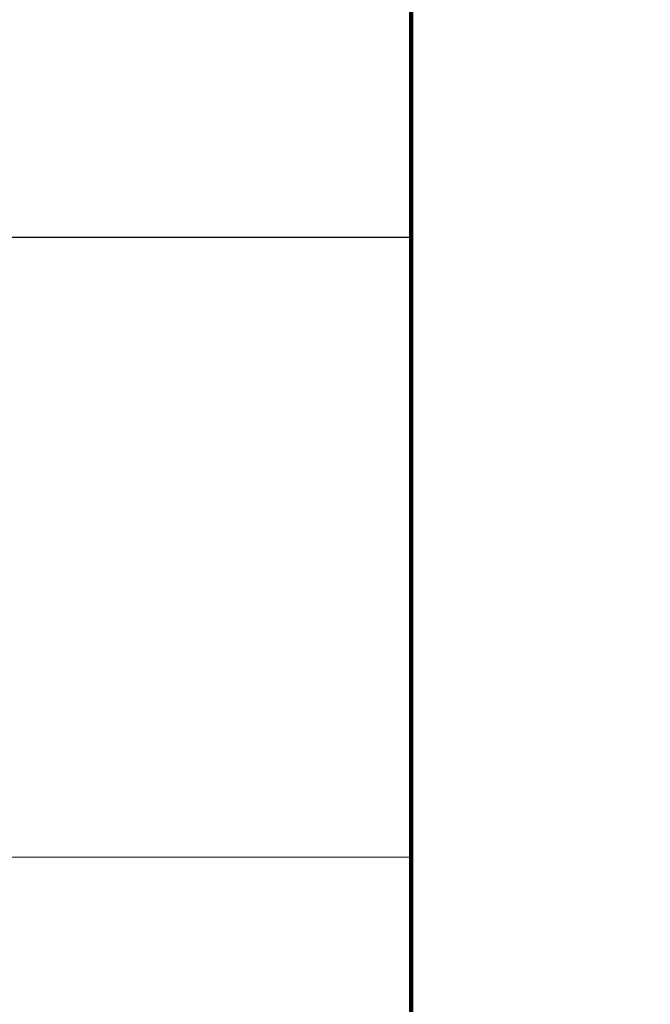
# Model space of a CAD drawing. Units: millimetres. Extents: x -7134 to 118922, y -1850 to 61729.
# Drawn here: x 13197 to 14477, y 8809 to 10809 of the extents above; entities that cross this region are included whole.
import ezdxf

# ---------------------------------------------------------------- set-up
doc = ezdxf.new("R2010")
doc.units = ezdxf.units.MM
doc.header["$XCLIPFRAME"] = 2
doc.set_wipeout_variables(frame=1)
doc.linetypes.add('HIDDEN', pattern=[0.375, 0.25, -0.125])
for name, color, linetype in [('A-ARCH-001', 1, 'Continuous'), ('COLUMN6', 6, 'Continuous'), ('DOOR', 4, 'Continuous'), ('WALL', 2, 'Continuous'), ('圖框2', 250, 'Continuous'), ('字', 168, 'Continuous'), ('帷幕牆', 4, 'Continuous'), ('格柵', 13, 'Continuous')]:
    doc.layers.add(name, color=color, linetype=linetype)
picture_1 = doc.add_image_def('image2.png', size_in_pixel=(767, 771))

# ---------------------------------------------------------------- blocks, each defined once
blk = doc.blocks.new('col-1f')
at = {"layer": 'COLUMN6', "elevation": 0}
for points in [[(66921.4, -12773.8), (66986.4, -12820.4), (66939.8, -12885.4), (66874.8, -12838.8)], [(66334.8, -13235.7), (66394.8, -13235.7), (66394.8, -13295.7), (66334.8, -13295.7)], [(66334.8, -13628.5), (66394.8, -13628.5), (66394.8, -13688.5), (66334.8, -13688.5)]]:
    blk.add_lwpolyline(points, close=True, dxfattribs=at)
at = {"layer": 'COLUMN6'}
for points in [[(66658.3, -13141), (66723.3, -13187.7), (66676.6, -13252.7), (66611.6, -13206)], [(66628.1, -13688), (66647.5, -13610.4), (66569.9, -13590.9), (66550.5, -13668.5)]]:
    blk.add_lwpolyline(points, close=True, dxfattribs=at)
blk = doc.blocks.new('d90')
at = {"layer": 'DOOR'}
for p, q in [((2487.6, 1334.1), (2481.6, 1334.1)), ((2481.6, 1334.1), (2481.6, 1244.3)), ((2487.6, 1244.3), (2487.6, 1334.1)), ((2481.6, 1244.3), (2487.6, 1244.3))]:
    blk.add_line(p, q, dxfattribs=at)
at = {"layer": 'DOOR', "color": 2}
for points in [[(2478.5, 1229.3), (2481.6, 1229.3), (2481.6, 1244.3), (2478.5, 1244.3)], [(2574.6, 1229.3), (2571.6, 1229.3), (2571.6, 1244.3), (2574.6, 1244.3)]]:
    blk.add_lwpolyline(points, dxfattribs=at)
at = {"layer": 'DOOR'}
blk.add_arc((2481.6, 1244.3), 90, 0, 86.1775, dxfattribs=at)
at = {"layer": 'WALL', "color": 2}
for p, q in [((2478.5, 1229.3), (2478.5, 1244.3)), ((2574.6, 1244.3), (2574.6, 1229.3))]:
    blk.add_line(p, q, dxfattribs=at)
blk = doc.blocks.new('D75X2')
at = {"layer": 'DOOR', "color": 2, "lineweight": 0, "elevation": 0}
for points in [[(73843.9, -19577.8), (73843.9, -19580.8), (73858.9, -19580.8), (73858.9, -19577.8)], [(73843.9, -19727.8), (73843.9, -19724.7), (73858.9, -19724.7), (73858.9, -19727.8)]]:
    blk.add_lwpolyline(points, dxfattribs=at)
at = {"layer": 'DOOR', "lineweight": 0, "elevation": 0}
for points in [[(73858.9, -19580.8), (73930.8, -19580.8), (73930.8, -19586.8), (73858.9, -19586.8)], [(73858.9, -19724.7), (73930.8, -19724.7), (73930.8, -19718.7), (73858.9, -19718.7)]]:
    blk.add_lwpolyline(points, close=True, dxfattribs=at)
at = {"layer": 'DOOR', "lineweight": 0}
for centre, start, end in [((73858.7, -19580.3, 0), 270.1633, 354.8519), ((73858.7, -19725.2, 0), 5.1481, 89.8367)]:
    blk.add_arc(centre, 72.4, start, end, dxfattribs=at)
at = {"layer": 'WALL', "lineweight": 0}
for p, q in [((73843.9, -19577.8, 0), (73858.9, -19577.8, 0)), ((73843.9, -19727.8, 0), (73858.9, -19727.8, 0))]:
    blk.add_line(p, q, dxfattribs=at)
blk = doc.blocks.new('D230X2')
at = {"layer": 'DOOR'}
for p, q in [((73115.8, -20465.3), (73115.8, -20232.8)), ((73115.8, -20232.8), (73128.3, -20232.8)), ((73128.3, -20465.3), (73128.3, -20232.8)), ((73559.3, -20465.3), (73559.3, -20232.8)), ((73571.8, -20232.8), (73559.3, -20232.8)), ((73571.8, -20465.3), (73571.8, -20232.8)), ((73112.8, -20461.8), (73112.8, -20430.3)), ((73112.8, -20461.8), (73112.8, -20430.3)), ((73112.8, -20461.8), (73112.8, -20430.3)), ((73115.8, -20430.3), (73112.8, -20430.3)), ((73115.8, -20430.3), (73115.8, -20461.8)), ((73571.8, -20430.3), (73571.8, -20461.8)), ((73571.8, -20430.3), (73574.8, -20430.3)), ((73574.8, -20461.8), (73574.8, -20430.3)), ((73574.8, -20461.8), (73574.8, -20430.3)), ((73574.8, -20461.8), (73574.8, -20430.3)), ((73096.3, -20482.8), (73096.3, -20472.8)), ((73096.3, -20472.8), (73099.7, -20472.8)), ((73103, -20472.8), (73106.3, -20472.8)), ((73106.3, -20482.8), (73106.3, -20472.8)), ((73107.3, -20474.6), (73106.3, -20474.2)), ((73112.8, -20461.8), (73107.3, -20474.6)), ((73115.8, -20461.8), (73113, -20477.1)), ((73128.3, -20465.3), (73115.8, -20465.3)), ((73559.3, -20465.3), (73571.8, -20465.3)), ((73571.8, -20461.8), (73574.6, -20477.1)), ((73574.8, -20461.8), (73580.3, -20474.6)), ((73580.3, -20474.6), (73581.3, -20474.2)), ((73581.3, -20482.8), (73581.3, -20472.8)), ((73584.7, -20472.8), (73581.3, -20472.8)), ((73591.3, -20472.8), (73588, -20472.8)), ((73591.3, -20482.8), (73591.3, -20472.8)), ((73093.8, -20482.8), (73110.8, -20482.8)), ((73093.8, -20498.8), (73093.8, -20482.8)), ((73094.3, -20483.3), (73110.3, -20483.3)), ((73094.3, -20498.3), (73094.3, -20483.3)), ((73110.3, -20498.3), (73094.3, -20498.3)), ((73110.3, -20483.3), (73110.3, -20498.3)), ((73110.8, -20482.8), (73110.8, -20498.3)), ((73112.8, -20498.3), (73110.8, -20498.3)), ((73112.8, -20497.3), (73112.8, -20498.3)), ((73113.3, -20497.3), (73112.8, -20497.3)), ((73113.3, -20497.3), (73113.3, -20498.8)), ((73574.3, -20497.3), (73574.3, -20498.8)), ((73574.3, -20497.3), (73574.8, -20497.3)), ((73574.8, -20497.3), (73574.8, -20498.3)), ((73574.8, -20498.3), (73576.8, -20498.3)), ((73593.8, -20482.8), (73576.8, -20482.8)), ((73576.8, -20482.8), (73576.8, -20498.3)), ((73593.3, -20483.3), (73577.3, -20483.3)), ((73577.3, -20483.3), (73577.3, -20498.3)), ((73577.3, -20498.3), (73593.3, -20498.3)), ((73593.3, -20498.3), (73593.3, -20483.3)), ((73593.8, -20498.8), (73593.8, -20482.8)), ((73113.3, -20498.8), (73093.8, -20498.8)), ((73574.3, -20498.8), (73593.8, -20498.8))]:
    blk.add_line(p, q, dxfattribs=at)
for centre, radius in [((73101.3, -20475.3), 3), ((73586.3, -20475.3), 3), ((73112.1, -20497.6), 0.75), ((73112.1, -20497.6), 0.5), ((73575.6, -20497.6), 0.75), ((73575.6, -20497.6), 0.5)]:
    blk.add_circle(centre, radius, dxfattribs=at)
for centre, radius, start, end in [((73109.4, -20467.6), 234.9, 356.6513, 88.4277), ((73578.3, -20467.6), 234.9, 91.5723, 183.3487), ((73106.3, -20474.2), 7.3, 270, 336.8872), ((73581.3, -20474.2), 7.3, 203.1128, 270)]:
    blk.add_arc(centre, radius, start, end, dxfattribs=at)

msp = doc.modelspace()

# ---------------------------------------------------------------- linework, layer by layer
for p, q in [((13287.77, 9970.36), (13287.77, 9970.37)), ((13721.98, 9635.07, 0), (13736.53, 9631.42, 0)), ((13472.96, 9344.93, 0), (13472.96, 9344.94, 0)), ((13443.74, 9269.75, 0), (13443.74, 9269.78, 0)), ((13213.58, 9253.41), (13242.29, 9253.4)), ((13454.97, 9047.06), (13492.88, 9037.56, 0))]:
    msp.add_line(p, q)
for points in [[(13933.71, 10514.05), (13932.94, 10513.99)], [(13932.94, 10513.99), (13932.94, 10514.01)], [(13933.81, 10514.06), (13933.71, 10514.06)], [(13785.35, 10210.95), (13785.33, 10210.97)], [(13785.92, 10211.48), (13785.35, 10210.95)], [(13785.99, 10211.55), (13785.91, 10211.48)], [(13242.29, 9253.4), (13242.27, 9253.42)]]:
    msp.add_lwpolyline(points)
at = {"elevation": 0}
msp.add_lwpolyline([(13604.54, 9516.09), (13608.19, 9530.64)], dxfattribs=at)
at = {"layer": 'A-ARCH-001'}
for p, q in [((13278.66, 9893.97), (13286.49, 9959.67)), ((13253.66, 9881.33), (13261.49, 9947.03)), ((13745.32, 9728.27, 0), (13748.97, 9742.82, 0)), ((13748.97, 9742.82, 0), (14496.96, 9555.47, 0)), ((13748.97, 9742.82, 0), (14496.96, 9555.47, 0)), ((13745.32, 9728.27, 0), (14493.32, 9540.92, 0)), ((13273.58, 9706.29), (13531.54, 9706.29)), ((13463.11, 9347.39), (13549.69, 9692.8)), ((13213.58, 9646.29), (13213.58, 9313.41)), ((13238.58, 9646.29), (13238.58, 9313.41)), ((13690.65, 9509.99, 0), (13721.98, 9635.07, 0)), ((13705.2, 9506.34, 0), (13736.53, 9631.42, 0)), ((14438.65, 9322.64, 0), (14493.32, 9540.92, 0)), ((13690.65, 9509.99, 0), (13608.19, 9530.64, 0)), ((14449.56, 9304.44, 0), (13604.54, 9516.09, 0)), ((14438.65, 9322.64, 0), (13705.2, 9506.34, 0)), ((14449.56, 9304.44, 0), (14475.31, 9407.29, 0)), ((14475.31, 9407.29, 0), (14884.09, 9304.91, 0)), ((15058.02, 8947.93, 0), (13472.96, 9344.93, 0)), ((14978.68, 8942.03, 0), (13520.16, 9307.34, 0)), ((13387.93, 9108.5, 0), (13429.26, 9273.41, 0)), ((13273.58, 9254.05), (13387.97, 9108.51)), ((13387.84, 9108.51), (13424.15, 9253.4)), ((13433.29, 9186.5), (14934.32, 8810.55, 0)), ((13435.72, 9196.2), (14941.89, 8818.96, 0)), ((13392.09, 9062.8, 0), (13391.98, 9062.83, 0)), ((14863.3, 8694.32, 0), (13401.69, 9060.4, 0))]:
    msp.add_line(p, q, dxfattribs=at)
at = {"layer": 'A-ARCH-001', "elevation": 0}
for points in [[(14480.59, 10526.66), (14358.99, 10557.11), (13992.01, 10470.98), (13843.2, 10137.27)], [(14476.94, 10512.1), (14358.88, 10541.68), (14002.68, 10458.08), (13855.64, 10128.34)], [(13273.57, 9681.29), (13531.52, 9681.29), (13387.97, 9108.51)], [(13453.55, 9267.33), (13435.72, 9196.2)], [(13433.29, 9186.5), (13399.83, 9052.97), (13242.29, 9253.4)]]:
    msp.add_lwpolyline(points, dxfattribs=at)
at = {"layer": 'A-ARCH-001'}
for points in [[(13775.85, 10087.08), (13400.92, 9938.99), (13268.66, 9872.11), (13268.66, 9861.29), (13253.66, 9861.29), (13253.66, 9881.33)], [(13278.66, 9893.97), (13394.77, 9952.69), (13761.35, 10097.48)], [(13268.66, 9706.29), (13268.66, 9711.29), (13253.66, 9711.29), (13253.66, 9706.29)]]:
    msp.add_lwpolyline(points, dxfattribs=at)
at = {"layer": 'DOOR'}
for points in [[(13213.58, 9706.29), (13191.58, 9704.39), (13194.16, 9674.5), (13213.58, 9676.17)], [(13213.58, 9701.27), (13196.99, 9699.83), (13198.72, 9679.91), (13213.58, 9681.19)]]:
    msp.add_lwpolyline(points, dxfattribs=at)
at = {"layer": '圖框2', "color": 250, "lineweight": 0}
msp.add_line((13538.31, 10366.51), (15801.76, 10366.51), dxfattribs=at)
at = {"layer": '帷幕牆'}
for points in [[(14527.44, 10657.02), (13931.04, 10513.77)], [(13913.78, 10500.52), (13780.13, 10203.82)], [(13914.23, 10501.3), (13914.59, 10502.01), (13914.98, 10502.71), (13915.4, 10503.39), (13915.83, 10504.06), (13916.29, 10504.71), (13916.77, 10505.35), (13917.27, 10505.96), (13917.8, 10506.56), (13918.34, 10507.14), (13918.91, 10507.71), (13919.49, 10508.25), (13920.1, 10508.77), (13920.72, 10509.27), (13921.35, 10509.75), (13922.01, 10510.2), (13922.68, 10510.64), (13923.36, 10511.04), (13924.06, 10511.43), (13924.77, 10511.79), (13925.49, 10512.12), (13926.23, 10512.43), (13926.97, 10512.72), (13927.73, 10512.98), (13928.49, 10513.21), (13929.26, 10513.41), (13930.03, 10513.59), (13930.82, 10513.74), (13931.6, 10513.86), (13932.4, 10513.96), (13933.19, 10514.03), (13933.99, 10514.07), (13934.78, 10514.08), (13935.58, 10514.06), (13936.37, 10514.02), (13937.17, 10513.95), (13937.96, 10513.85), (13938.75, 10513.73), (13939.53, 10513.57), (13940.3, 10513.39), (13941.07, 10513.18), (13941.84, 10512.95), (13942.59, 10512.69), (13943.33, 10512.4), (13944.06, 10512.09), (13944.79, 10511.75), (13945.5, 10511.39), (13946.19, 10511), (13946.87, 10510.59), (13947.54, 10510.16), (13948.19, 10509.7), (13948.83, 10509.22), (13949.45, 10508.72), (13950.05, 10508.19), (13950.63, 10507.65), (13951.2, 10507.08), (13951.74, 10506.5), (13952.26, 10505.9), (13952.76, 10505.28), (13953.24, 10504.64), (13953.7, 10503.99), (13954.13, 10503.32), (13954.54, 10502.64), (13954.92, 10501.94), (13955.29, 10501.23), (13955.62, 10500.51), (13955.93, 10499.77), (13956.22, 10499.03), (13956.48, 10498.27), (13956.71, 10497.51), (13956.91, 10496.74), (13957.09, 10495.97), (13957.25, 10495.18), (13957.37, 10494.4), (13957.47, 10493.61), (13957.54, 10492.81), (13957.58, 10492.02), (13957.59, 10491.22), (13957.58, 10490.42), (13957.53, 10489.63), (13957.46, 10488.83), (13957.37, 10488.04), (13957.24, 10487.25), (13957.09, 10486.47), (13956.91, 10485.7), (13956.7, 10484.93), (13956.47, 10484.16), (13956.21, 10483.41), (13955.92, 10482.67), (13955.61, 10481.93), (13955.28, 10481.21), (13954.91, 10480.5), (13954.53, 10479.8), (13954.12, 10479.12), (13953.68, 10478.45), (13953.23, 10477.8), (13952.75, 10477.16), (13952.25, 10476.54), (13951.72, 10475.94), (13951.18, 10475.36), (13950.62, 10474.8), (13950.03, 10474.25), (13949.43, 10473.73), (13948.81, 10473.23), (13948.18, 10472.75), (13947.53, 10472.29), (13946.86, 10471.86), (13946.17, 10471.45), (13945.48, 10471.06), (13944.77, 10470.7), (13944.05, 10470.36), (13943.31, 10470.05), (13942.57, 10469.76), (13941.82, 10469.5), (13941.05, 10469.27), (13940.28, 10469.06), (13939.51, 10468.88), (13938.73, 10468.73), (13937.94, 10468.6), (13937.15, 10468.51), (13936.35, 10468.44), (13935.56, 10468.39), (13934.76, 10468.38), (13933.96, 10468.39), (13933.17, 10468.43), (13932.37, 10468.5), (13931.58, 10468.6), (13930.8, 10468.72), (13930.01, 10468.87), (13929.24, 10469.05), (13928.47, 10469.26), (13927.71, 10469.49), (13926.95, 10469.75), (13926.21, 10470.03), (13925.47, 10470.34), (13924.75, 10470.68), (13924.04, 10471.04), (13923.34, 10471.42), (13922.66, 10471.83), (13921.99, 10472.27), (13921.34, 10472.72), (13920.7, 10473.2), (13920.08, 10473.7), (13919.48, 10474.22), (13918.89, 10474.77), (13918.33, 10475.33), (13917.78, 10475.91), (13917.26, 10476.51), (13916.76, 10477.13), (13916.28, 10477.77), (13915.82, 10478.42), (13915.38, 10479.09), (13914.97, 10479.77), (13914.58, 10480.46), (13914.22, 10481.17), (13913.88, 10481.89), (13913.57, 10482.63), (13913.28, 10483.37), (13913.02, 10484.12), (13912.79, 10484.89), (13912.58, 10485.65), (13912.4, 10486.43), (13912.25, 10487.21), (13912.12, 10488), (13912.02, 10488.79), (13911.95, 10489.58), (13911.91, 10490.38), (13911.89, 10491.18), (13911.9, 10491.97), (13911.94, 10492.77), (13912.01, 10493.56), (13912.1, 10494.35), (13912.23, 10495.14), (13912.38, 10495.92), (13912.55, 10496.7), (13912.76, 10497.47)], [(13913.41, 10499.42), (13913.17, 10498.78), (13912.96, 10498.13), (13912.76, 10497.47)], [(13914.23, 10501.3), (13913.94, 10500.69), (13913.66, 10500.06), (13913.41, 10499.42)], [(13922.52, 10510.53), (13921.93, 10510.15), (13921.34, 10509.75), (13920.77, 10509.33), (13920.21, 10508.89), (13919.67, 10508.43), (13919.14, 10507.96), (13918.63, 10507.47), (13918.13, 10506.97), (13917.8, 10506.62), (13917.47, 10506.26), (13917.15, 10505.89), (13916.84, 10505.51), (13916.54, 10505.13), (13916.24, 10504.73), (13915.95, 10504.34), (13915.68, 10503.94), (13915.41, 10503.53), (13915.14, 10503.11), (13914.89, 10502.69), (13914.65, 10502.27), (13914.42, 10501.84), (13914.19, 10501.4), (13913.98, 10500.97), (13913.77, 10500.52)], [(13926.52, 10512.53), (13926.51, 10512.55)], [(13926.52, 10512.53), (13942.96, 10469.93)], [(13932.94, 10513.99), (13936.54, 10468.45)], [(13934.16, 10468.39), (13934.41, 10468.38)], [(13942.96, 10469.91), (13939.87, 10468.71)], [(13942.96, 10469.91), (13942.96, 10469.93)], [(13790.52, 10214.56), (13261.49, 9947.03)], [(13778.49, 10189.41), (13778.34, 10190.19), (13778.21, 10190.98), (13778.12, 10191.77), (13778.05, 10192.57), (13778, 10193.36), (13777.99, 10194.16), (13778, 10194.96), (13778.04, 10195.75), (13778.11, 10196.54), (13778.21, 10197.34), (13778.33, 10198.12), (13778.48, 10198.91), (13778.66, 10199.68), (13778.87, 10200.45), (13779.1, 10201.21), (13779.36, 10201.97), (13779.64, 10202.71), (13779.95, 10203.45), (13780.29, 10204.17), (13780.65, 10204.88), (13781.03, 10205.58), (13781.44, 10206.26), (13781.88, 10206.93), (13782.33, 10207.58), (13782.81, 10208.22), (13783.31, 10208.84), (13783.83, 10209.44), (13784.37, 10210.03), (13784.94, 10210.59), (13785.52, 10211.14), (13786.12, 10211.66), (13786.74, 10212.16), (13787.37, 10212.64), (13788.03, 10213.1), (13788.69, 10213.54), (13789.38, 10213.95), (13790.07, 10214.34), (13790.78, 10214.7), (13791.5, 10215.04), (13792.24, 10215.35), (13792.98, 10215.64), (13793.73, 10215.9), (13794.49, 10216.13), (13795.26, 10216.34), (13796.04, 10216.52), (13796.82, 10216.68), (13797.61, 10216.8), (13798.4, 10216.9), (13799.19, 10216.97), (13799.99, 10217.02), (13800.78, 10217.03), (13801.58, 10217.02), (13802.38, 10216.98), (13803.17, 10216.91), (13803.96, 10216.82), (13804.75, 10216.69), (13805.53, 10216.54), (13806.31, 10216.37), (13807.08, 10216.16), (13807.84, 10215.93), (13808.6, 10215.67), (13809.34, 10215.39), (13810.07, 10215.08), (13810.8, 10214.75), (13811.51, 10214.39), (13812.21, 10214), (13812.89, 10213.59), (13813.56, 10213.16), (13814.21, 10212.71), (13814.85, 10212.23), (13815.47, 10211.73), (13816.08, 10211.21), (13816.66, 10210.67), (13817.23, 10210.11), (13817.77, 10209.52), (13818.3, 10208.92), (13818.8, 10208.31), (13819.28, 10207.67), (13819.74, 10207.02), (13820.18, 10206.35), (13820.59, 10205.67), (13820.98, 10204.98), (13821.34, 10204.27), (13821.68, 10203.55), (13822, 10202.81), (13822.28, 10202.07), (13822.55, 10201.32), (13822.78, 10200.56), (13822.99, 10199.79), (13823.17, 10199.01), (13823.33, 10198.23), (13823.45, 10197.44), (13823.55, 10196.65), (13823.63, 10195.86), (13823.67, 10195.06), (13823.69, 10194.27), (13823.68, 10193.47), (13823.64, 10192.68), (13823.57, 10191.88), (13823.48, 10191.09), (13823.36, 10190.3), (13823.21, 10189.52), (13823.03, 10188.74), (13822.83, 10187.97), (13822.6, 10187.21), (13822.34, 10186.45), (13822.06, 10185.71), (13821.75, 10184.97), (13821.42, 10184.25), (13821.06, 10183.54), (13820.68, 10182.84), (13820.27, 10182.16), (13819.84, 10181.49), (13819.38, 10180.83), (13818.91, 10180.19), (13818.41, 10179.57), (13817.89, 10178.97), (13817.35, 10178.38), (13816.79, 10177.82), (13816.21, 10177.27), (13815.61, 10176.74), (13814.99, 10176.24), (13814.36, 10175.76), (13813.7, 10175.3), (13813.04, 10174.86), (13812.36, 10174.45), (13811.66, 10174.06), (13810.95, 10173.69), (13810.23, 10173.35), (13809.5, 10173.04), (13808.76, 10172.75), (13808.01, 10172.48), (13807.25, 10172.25), (13806.48, 10172.04), (13805.7, 10171.85), (13804.92, 10171.7), (13804.13, 10171.57), (13803.34, 10171.47), (13802.55, 10171.4), (13801.75, 10171.35), (13800.96, 10171.33), (13800.16, 10171.34), (13799.36, 10171.38), (13798.57, 10171.44), (13797.78, 10171.54), (13796.99, 10171.66), (13796.21, 10171.81), (13795.43, 10171.98), (13794.66, 10172.18), (13793.9, 10172.41), (13793.14, 10172.67), (13792.4, 10172.95), (13791.66, 10173.26), (13790.94, 10173.59), (13790.22, 10173.95), (13789.53, 10174.33), (13788.84, 10174.73), (13788.17, 10175.17), (13787.51, 10175.62), (13786.88, 10176.09), (13786.25, 10176.59), (13785.65, 10177.11), (13785.06, 10177.65), (13784.5, 10178.21), (13783.95, 10178.79), (13783.42, 10179.39), (13782.92, 10180.01), (13782.43, 10180.64), (13781.97, 10181.29), (13781.53, 10181.96), (13781.12, 10182.64), (13780.73, 10183.33), (13780.36, 10184.04), (13780.02, 10184.76), (13779.71, 10185.49)], [(13781.21, 10205.83), (13781.19, 10205.84)], [(13781.21, 10205.83), (13820.47, 10182.53)], [(13785.35, 10210.95), (13816.34, 10177.4)], [(13778.49, 10189.41), (13778.64, 10188.74), (13778.82, 10188.08), (13779.01, 10187.42)], [(13779.01, 10187.42), (13779.22, 10186.77), (13779.46, 10186.13), (13779.71, 10185.49)], [(13820.49, 10182.52), (13818.79, 10179.66)], [(13820.49, 10182.52), (13820.47, 10182.53)], [(13814.51, 10175.87), (13814.71, 10176.02)]]:
    msp.add_lwpolyline(points, dxfattribs=at)
at = {"layer": '帷幕牆', "elevation": 0}
for points in [[(13939.87, 10468.71), (13936.54, 10468.45)], [(13818.79, 10179.66), (13816.34, 10177.4)]]:
    msp.add_lwpolyline(points, dxfattribs=at)
at = {"layer": '格柵', "linetype": 'HIDDEN'}
msp.add_line((12540.42, 9666.48, 0), (13258.25, 9966.67, 0), dxfattribs=at)
at = {"layer": '格柵'}
msp.add_line((13256, 9971.11), (13262.77, 9957.73), dxfattribs=at)
for points in [[(19312.85, 5772.61), (19700.49, 7148.18), (19154.65, 8289.07), (19107.57, 9014.36), (19391.4, 9232.01), (19207.67, 9396.93), (19442.84, 10487.98), (18248.24, 10722.11), (17624.22, 11024.78), (17175.21, 10979.3), (16526.85, 10763.89), (15974.98, 10701.54), (15336.27, 10919.38), (15013.06, 10928.8), (14516.04, 10678.56), (13901.65, 10530.54), (13764.97, 10228.63), (13256, 9971.11)], [(14521.31, 10664.31), (13911.56, 10517.43)], [(13912.3, 10517.67), (14521.25, 10664.38)], [(13776.44, 10217.49), (13911.56, 10517.43)], [(13911.54, 10517.43), (13776.47, 10217.63)], [(13911.67, 10517.47), (13911.54, 10517.43)], [(13911.67, 10517.47), (13912.3, 10517.67)], [(13776.47, 10217.5), (13262.78, 9957.73)], [(13776.47, 10217.63), (13776.44, 10217.49)], [(13776.47, 10217.63), (13776.47, 10217.5)], [(13262.78, 9957.73), (13261.49, 9947.03)]]:
    msp.add_lwpolyline(points, dxfattribs=at)

# ---------------------------------------------------------------- block references
for name, p in [('D75X2', (-60590.22, 29439.05, 0)), ('D230X2', (-60380.24, 29752.24))]:
    msp.add_blockref(name, p)
at = {"rotation": 255.9387183600621}
msp.add_blockref('d90', (13155, 12431.15, 0), dxfattribs=at)
at = {"xscale": -1, "rotation": 165.9387345813796}
msp.add_blockref('d90', (11409.45, 11348.64, 0), dxfattribs=at)
at = {"layer": 'COLUMN6'}
msp.add_blockref('col-1f', (-53121.24, 22941.94, 0), dxfattribs=at)

# ---------------------------------------------------------------- texts
at = {"layer": '字', "insert": (14031.99, 10047.43, 0), "char_height": 50, "width": 791.7474, "attachment_point": 1}
msp.add_mtext('{折疊椅儲藏室}', dxfattribs=at)

# ---------------------------------------------------------------- next in the draw order: wipeouts: each hides what was drawn before it
msp.add_wipeout([(8962.04, 13089.18), (15801.76, 13089.18), (15801.76, -1849.62), (8962.04, -1849.62)]).dxf.layer = '圖框2'

# ---------------------------------------------------------------- next in the draw order: linework, layer by layer
at = {"layer": '圖框2', "color": 250, "lineweight": 0}
for p, q in [((11728.22, 10366.51), (13991.67, 10366.51)), ((11728.22, 9107.73), (13991.67, 9107.73))]:
    msp.add_line(p, q, dxfattribs=at)
at = {"layer": '圖框2', "color": 8, "lineweight": 200}
msp.add_lwpolyline([(-7133.9, -1849.62), (13991.67, -1849.62), (13991.67, 13089.18), (-7133.9, 13089.18)], close=True, dxfattribs=at)

# ---------------------------------------------------------------- next in the draw order: referenced raster images: frames only (the image files are external)
at = {"layer": '圖框2', "color": 0}
image = msp.add_image(picture_1, insert=(11405.81, 10133.31), size_in_units=(2941.26, 2956.6), dxfattribs=at)
image.set_boundary_path([(83.5746, -0.31), (673.821, 709.688)])

doc.saveas('drawing.dxf')
